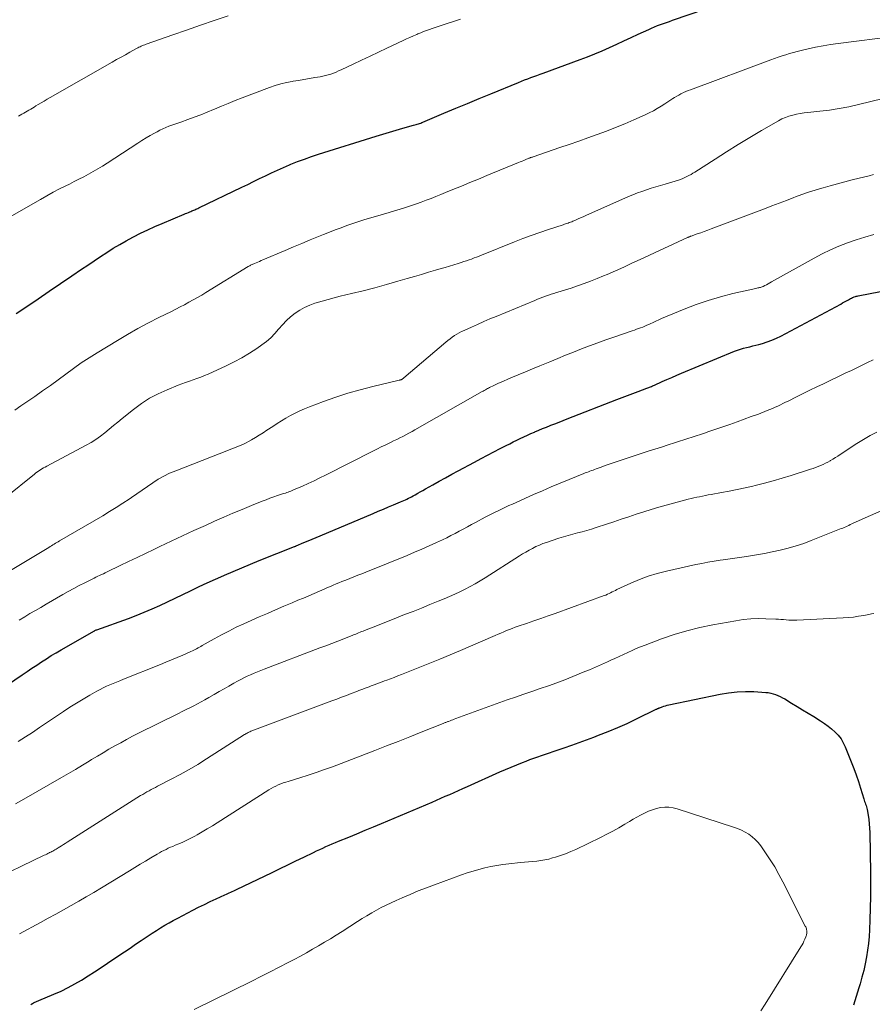
# Model space of a CAD drawing. Units: feet. Extents: x 1995000 to 2000000, y 535000 to 540000.
# Drawn here: x 1996705 to 1996840, y 537525 to 537681 of the extents above; entities that cross this region are included whole.
import ezdxf

# ---------------------------------------------------------------- set-up
doc = ezdxf.new("R2010")
doc.units = ezdxf.units.FT
doc.header["$LTSCALE"] = 100
doc.header["$MEASUREMENT"] = 0
doc.layers.add('CONTOUR INDEX', color=32, linetype='Continuous', lineweight=25)
doc.layers.add('CONTOUR INTERMEDIATE', color=40, linetype='Continuous', lineweight=15)

msp = doc.modelspace()

# ---------------------------------------------------------------- linework, layer by layer
at = {"layer": 'CONTOUR INDEX', "flags": 128}
for points, elevation in [([(1996704.43, 537634.39), (1996706.13, 537635.52), (1996707.91, 537636.72), (1996709.7, 537637.92), (1996711.48, 537639.13), (1996713.25, 537640.34), (1996714.82, 537641.41), (1996715.81, 537642.08), (1996716.81, 537642.75), (1996717.8, 537643.42), (1996718.8, 537644.08), (1996719.81, 537644.72), (1996720.84, 537645.34), (1996721.88, 537645.93), (1996722.93, 537646.5), (1996723.03, 537646.55), (1996724.15, 537647.11), (1996725.28, 537647.66), (1996726.42, 537648.17), (1996727.57, 537648.67), (1996731.02, 537650.12), (1996731.26, 537650.22), (1996731.49, 537650.31), (1996731.73, 537650.41), (1996731.96, 537650.5), (1996732.12, 537650.57), (1996732.28, 537650.63), (1996732.44, 537650.7), (1996732.59, 537650.76), (1996732.75, 537650.83), (1996732.9, 537650.9), (1996733.05, 537650.97), (1996733.21, 537651.04), (1996733.36, 537651.11), (1996740.17, 537654.4), (1996741.11, 537654.85), (1996742.04, 537655.31), (1996742.98, 537655.76), (1996743.92, 537656.22), (1996744.86, 537656.67), (1996745.81, 537657.1), (1996746.76, 537657.52), (1996747.72, 537657.93), (1996747.94, 537658.02), (1996749.01, 537658.45), (1996750.1, 537658.86), (1996751.19, 537659.24), (1996752.3, 537659.61), (1996761.44, 537662.48), (1996762.48, 537662.81), (1996763.53, 537663.12), (1996764.58, 537663.43), (1996765.64, 537663.72), (1996767.37, 537664.2), (1996767.56, 537664.25), (1996767.75, 537664.31), (1996767.93, 537664.37), (1996768.11, 537664.42), (1996768.3, 537664.49), (1996768.48, 537664.55), (1996768.66, 537664.62), (1996768.84, 537664.69), (1996772.17, 537666.11), (1996774.02, 537666.89), (1996775.87, 537667.67), (1996777.72, 537668.43), (1996779.57, 537669.2), (1996783.97, 537671), (1996784.45, 537671.2), (1996784.93, 537671.38), (1996785.42, 537671.57), (1996785.91, 537671.74), (1996786.4, 537671.92), (1996786.89, 537672.09), (1996787.37, 537672.27), (1996787.86, 537672.45), (1996793.73, 537674.6), (1996794.9, 537675.05), (1996796.07, 537675.51), (1996797.22, 537676.01), (1996798.37, 537676.52), (1996799.51, 537677.05), (1996800.65, 537677.58), (1996801.79, 537678.11), (1996802.93, 537678.63), (1996804.58, 537679.39), (1996805.04, 537679.6), (1996805.5, 537679.79), (1996805.97, 537679.98), (1996806.44, 537680.15), (1996806.91, 537680.32), (1996807.39, 537680.49), (1996807.86, 537680.65), (1996808.34, 537680.82), (1996821.03, 537685.25)], 940), ([(1996702.07, 537574.93), (1996705.42, 537577.22), (1996706.18, 537577.73), (1996706.94, 537578.25), (1996707.7, 537578.75), (1996708.47, 537579.26), (1996709.24, 537579.75), (1996710.01, 537580.23), (1996710.8, 537580.7), (1996711.59, 537581.16), (1996716.83, 537584.15), (1996716.85, 537584.16), (1996716.87, 537584.17), (1996716.89, 537584.18), (1996716.91, 537584.19), (1996717.02, 537584.25), (1996717.11, 537584.3), (1996717.2, 537584.33), (1996722.22, 537586.13), (1996723.47, 537586.61), (1996724.72, 537587.1), (1996725.96, 537587.63), (1996727.19, 537588.18), (1996728.41, 537588.75), (1996729.62, 537589.32), (1996730.83, 537589.91), (1996732.04, 537590.5), (1996732.16, 537590.56), (1996733.44, 537591.17), (1996734.71, 537591.78), (1996736, 537592.36), (1996737.3, 537592.93), (1996737.43, 537592.99), (1996738.8, 537593.57), (1996740.17, 537594.15), (1996741.55, 537594.72), (1996742.93, 537595.28), (1996748.5, 537597.5), (1996748.52, 537597.51), (1996748.54, 537597.51), (1996748.56, 537597.52), (1996748.58, 537597.53), (1996748.67, 537597.56), (1996748.69, 537597.57), (1996748.71, 537597.58), (1996748.73, 537597.59), (1996748.75, 537597.6), (1996750, 537598.12), (1996750.65, 537598.4), (1996751.29, 537598.67), (1996751.94, 537598.94), (1996752.59, 537599.21), (1996760.97, 537602.76), (1996761.77, 537603.1), (1996762.58, 537603.44), (1996763.39, 537603.78), (1996764.2, 537604.12), (1996765.31, 537604.58), (1996765.56, 537604.68), (1996765.81, 537604.79), (1996766.06, 537604.91), (1996766.31, 537605.02), (1996766.56, 537605.14), (1996766.8, 537605.26), (1996767.04, 537605.39), (1996767.28, 537605.52), (1996767.61, 537605.71), (1996768.01, 537605.94), (1996768.42, 537606.16), (1996768.82, 537606.39), (1996769.22, 537606.62), (1996770.4, 537607.29), (1996771.39, 537607.85), (1996772.39, 537608.4), (1996773.39, 537608.95), (1996774.39, 537609.49), (1996777.02, 537610.88), (1996778.03, 537611.42), (1996779.05, 537611.96), (1996780.06, 537612.49), (1996781.08, 537613.02), (1996782.01, 537613.5), (1996782.57, 537613.78), (1996783.12, 537614.07), (1996783.68, 537614.34), (1996784.24, 537614.61), (1996784.8, 537614.88), (1996785.37, 537615.14), (1996785.94, 537615.39), (1996786.51, 537615.64), (1996786.57, 537615.67), (1996787.17, 537615.92), (1996787.78, 537616.17), (1996788.39, 537616.42), (1996788.99, 537616.66), (1996789.08, 537616.7), (1996789.73, 537616.95), (1996790.38, 537617.21), (1996791.03, 537617.46), (1996791.68, 537617.72), (1996799.53, 537620.78), (1996800.37, 537621.1), (1996801.21, 537621.42), (1996802.05, 537621.74), (1996802.89, 537622.05), (1996804.26, 537622.57), (1996804.42, 537622.62), (1996804.57, 537622.68), (1996804.72, 537622.74), (1996804.87, 537622.8), (1996805.02, 537622.86), (1996805.17, 537622.93), (1996805.32, 537622.99), (1996805.47, 537623.06), (1996806.7, 537623.61), (1996807.46, 537623.96), (1996808.23, 537624.29), (1996809, 537624.62), (1996809.77, 537624.95), (1996818.18, 537628.44), (1996818.64, 537628.62), (1996819.11, 537628.78), (1996819.59, 537628.92), (1996820.07, 537629.04), (1996820.56, 537629.14), (1996821.04, 537629.26), (1996821.53, 537629.38), (1996822.01, 537629.51), (1996822.58, 537629.66), (1996823.33, 537629.89), (1996824.07, 537630.16), (1996824.8, 537630.47), (1996825.5, 537630.82), (1996834.96, 537635.9), (1996835.27, 537636.07), (1996835.58, 537636.24), (1996835.89, 537636.41), (1996836.2, 537636.58), (1996836.54, 537636.78), (1996836.68, 537636.85), (1996836.83, 537636.92), (1996836.97, 537636.98), (1996837.12, 537637.04), (1996837.28, 537637.09), (1996837.43, 537637.13), (1996837.58, 537637.17), (1996837.74, 537637.21), (1996856.25, 537640.78)], 960), ([(1996805.91, 537571.82), (1996805.98, 537571.85), (1996806.05, 537571.88), (1996806.11, 537571.91), (1996806.18, 537571.94), (1996806.25, 537571.97), (1996806.32, 537571.99), (1996806.71, 537572.13), (1996806.97, 537572.22), (1996807.24, 537572.3), (1996807.51, 537572.37), (1996807.78, 537572.43), (1996815.91, 537574.14), (1996817.22, 537574.36), (1996818.55, 537574.51), (1996819.88, 537574.56), (1996821.21, 537574.53), (1996823.09, 537574.42), (1996823.49, 537574.38), (1996823.88, 537574.31), (1996824.27, 537574.21), (1996824.65, 537574.08), (1996825.02, 537573.92), (1996825.38, 537573.75), (1996825.74, 537573.56), (1996826.1, 537573.37), (1996827.17, 537572.73), (1996828.06, 537572.2), (1996828.94, 537571.67), (1996829.82, 537571.13), (1996830.7, 537570.59), (1996831.77, 537569.91), (1996832.38, 537569.51), (1996832.97, 537569.08), (1996833.53, 537568.62), (1996834.08, 537568.14), (1996834.58, 537567.62), (1996835.02, 537567.06), (1996835.38, 537566.45), (1996835.69, 537565.79), (1996836.64, 537563.41), (1996837.03, 537562.38), (1996837.41, 537561.34), (1996837.76, 537560.3), (1996838.09, 537559.25), (1996838.61, 537557.56), (1996838.68, 537557.35), (1996838.75, 537557.14), (1996838.82, 537556.93), (1996838.9, 537556.72), (1996838.97, 537556.51), (1996839.04, 537556.29), (1996839.09, 537556.08), (1996839.14, 537555.86), (1996839.31, 537554.95), (1996839.41, 537554.27), (1996839.49, 537553.59), (1996839.54, 537552.91), (1996839.57, 537552.22), (1996839.68, 537545.85), (1996839.7, 537543.98), (1996839.69, 537542.12), (1996839.65, 537540.25), (1996839.59, 537538.39), (1996839.53, 537536.83), (1996839.46, 537535.75), (1996839.36, 537534.67), (1996839.22, 537533.59), (1996839.05, 537532.52), (1996838.83, 537531.45), (1996838.6, 537530.39), (1996838.32, 537529.34), (1996838.03, 537528.29), (1996837.83, 537527.63), (1996837.42, 537526.26), (1996837, 537524.89)], 980), ([(1996706.76, 537525.01), (1996706.94, 537525.11), (1996707.06, 537525.17), (1996707.18, 537525.24), (1996707.3, 537525.3), (1996707.42, 537525.36), (1996707.55, 537525.41), (1996707.67, 537525.46), (1996707.8, 537525.52), (1996707.92, 537525.57), (1996708.04, 537525.62), (1996710.44, 537526.63), (1996711.56, 537527.13), (1996712.66, 537527.67), (1996713.74, 537528.25), (1996714.79, 537528.87), (1996715.83, 537529.52), (1996716.87, 537530.18), (1996717.89, 537530.85), (1996718.92, 537531.53), (1996720.73, 537532.75), (1996721.61, 537533.34), (1996722.48, 537533.93), (1996723.36, 537534.53), (1996724.24, 537535.12), (1996724.7, 537535.43), (1996725.35, 537535.86), (1996726, 537536.29), (1996726.65, 537536.72), (1996727.31, 537537.14), (1996727.98, 537537.54), (1996728.65, 537537.94), (1996729.33, 537538.32), (1996730.02, 537538.69), (1996732.41, 537539.93), (1996733.32, 537540.39), (1996734.24, 537540.85), (1996735.16, 537541.29), (1996736.09, 537541.73), (1996737.49, 537542.37), (1996737.72, 537542.47), (1996737.95, 537542.58), (1996738.19, 537542.68), (1996738.42, 537542.79), (1996738.65, 537542.9), (1996738.89, 537543), (1996739.12, 537543.11), (1996739.35, 537543.22), (1996744.97, 537545.92), (1996746.23, 537546.52), (1996747.48, 537547.13), (1996748.74, 537547.73), (1996749.99, 537548.34), (1996751.52, 537549.09), (1996752.01, 537549.32), (1996752.5, 537549.55), (1996752.99, 537549.77), (1996753.48, 537549.99), (1996753.98, 537550.21), (1996754.48, 537550.42), (1996754.98, 537550.63), (1996755.48, 537550.84), (1996757.09, 537551.5), (1996758.4, 537552.04), (1996759.7, 537552.58), (1996761, 537553.13), (1996762.3, 537553.68), (1996770.28, 537557.06), (1996770.98, 537557.36), (1996771.68, 537557.65), (1996772.38, 537557.96), (1996773.08, 537558.26), (1996773.78, 537558.56), (1996774.48, 537558.87), (1996775.17, 537559.18), (1996775.87, 537559.49), (1996781.03, 537561.83), (1996781.91, 537562.22), (1996782.8, 537562.6), (1996783.69, 537562.96), (1996784.58, 537563.32), (1996785.16, 537563.54), (1996785.77, 537563.78), (1996786.38, 537564), (1996787, 537564.22), (1996787.62, 537564.43), (1996788.24, 537564.64), (1996788.86, 537564.85), (1996789.47, 537565.06), (1996790.09, 537565.27), (1996791.21, 537565.66), (1996792.39, 537566.07), (1996793.56, 537566.48), (1996794.73, 537566.91), (1996795.9, 537567.34), (1996796.63, 537567.62), (1996798.16, 537568.22), (1996799.67, 537568.84), (1996801.16, 537569.51), (1996802.64, 537570.21), (1996805.78, 537571.75), (1996805.85, 537571.78), (1996805.91, 537571.82)], 980)]:
    msp.add_lwpolyline(points, dxfattribs=dict(at, elevation=elevation))
at = {"layer": 'CONTOUR INTERMEDIATE', "flags": 128}
for points, elevation in [([(1996704.8, 537665.65), (1996705.08, 537665.81), (1996705.36, 537665.98), (1996705.65, 537666.14), (1996705.93, 537666.3), (1996706.2, 537666.45), (1996706.48, 537666.61), (1996706.75, 537666.77), (1996707.03, 537666.93), (1996707.3, 537667.09), (1996707.57, 537667.26), (1996707.96, 537667.49), (1996708.42, 537667.76), (1996708.88, 537668.04), (1996709.35, 537668.31), (1996709.82, 537668.58), (1996719.64, 537674.19), (1996720.34, 537674.59), (1996721.05, 537674.99), (1996721.75, 537675.38), (1996722.45, 537675.78), (1996723.5, 537676.36), (1996723.69, 537676.45), (1996723.87, 537676.55), (1996724.06, 537676.64), (1996724.24, 537676.73), (1996724.43, 537676.81), (1996724.63, 537676.89), (1996724.82, 537676.96), (1996725.02, 537677.03), (1996729.23, 537678.51), (1996731.42, 537679.27), (1996733.61, 537680.04), (1996735.81, 537680.79), (1996738, 537681.55)], 932), ([(1996703.42, 537649.64), (1996708.29, 537652.47), (1996709.29, 537653.04), (1996710.29, 537653.59), (1996711.31, 537654.12), (1996712.34, 537654.64), (1996712.87, 537654.9), (1996713.63, 537655.28), (1996714.39, 537655.66), (1996715.15, 537656.06), (1996715.91, 537656.46), (1996716.66, 537656.87), (1996717.4, 537657.3), (1996718.13, 537657.74), (1996718.85, 537658.2), (1996723.73, 537661.39), (1996724.37, 537661.8), (1996725.01, 537662.2), (1996725.67, 537662.58), (1996726.33, 537662.95), (1996726.77, 537663.19), (1996727.21, 537663.43), (1996727.67, 537663.65), (1996728.14, 537663.85), (1996728.61, 537664.04), (1996729.08, 537664.21), (1996729.56, 537664.39), (1996730.04, 537664.55), (1996730.52, 537664.72), (1996731.62, 537665.1), (1996732.65, 537665.47), (1996733.67, 537665.86), (1996734.69, 537666.27), (1996735.69, 537666.69), (1996735.85, 537666.76), (1996736.93, 537667.22), (1996738.02, 537667.67), (1996739.11, 537668.11), (1996740.21, 537668.53), (1996744.55, 537670.17), (1996745.44, 537670.48), (1996746.33, 537670.75), (1996747.24, 537670.97), (1996748.16, 537671.15), (1996748.3, 537671.17), (1996749.15, 537671.31), (1996750.01, 537671.46), (1996750.87, 537671.6), (1996751.72, 537671.74), (1996752.57, 537671.88), (1996753, 537671.96), (1996753.43, 537672.06), (1996753.85, 537672.18), (1996754.26, 537672.31), (1996754.68, 537672.47), (1996755.08, 537672.63), (1996755.49, 537672.8), (1996755.89, 537672.99), (1996757.78, 537673.88), (1996759.12, 537674.51), (1996760.47, 537675.15), (1996761.81, 537675.78), (1996763.15, 537676.42), (1996765.71, 537677.62), (1996766.24, 537677.87), (1996766.78, 537678.11), (1996767.32, 537678.35), (1996767.86, 537678.59), (1996768.04, 537678.67), (1996768.49, 537678.86), (1996768.95, 537679.04), (1996769.4, 537679.21), (1996769.86, 537679.37), (1996770.32, 537679.53), (1996770.78, 537679.68), (1996771.25, 537679.84), (1996771.71, 537679.99), (1996774.77, 537681.02)], 936), ([(1996704.25, 537619.11), (1996705.2, 537619.76), (1996707.4, 537621.27), (1996708.64, 537622.14), (1996709.87, 537623.01), (1996711.09, 537623.9), (1996712.3, 537624.81), (1996713.52, 537625.7), (1996714.75, 537626.57), (1996716.01, 537627.4), (1996717.29, 537628.2), (1996720.48, 537630.15), (1996722.1, 537631.1), (1996723.73, 537632.03), (1996725.38, 537632.91), (1996727.05, 537633.76), (1996729.02, 537634.73), (1996729.72, 537635.08), (1996730.41, 537635.44), (1996731.1, 537635.8), (1996731.79, 537636.17), (1996732.47, 537636.55), (1996733.15, 537636.94), (1996733.82, 537637.33), (1996734.49, 537637.74), (1996741.17, 537641.83), (1996741.29, 537641.9), (1996741.42, 537641.97), (1996741.54, 537642.03), (1996741.67, 537642.1), (1996741.79, 537642.16), (1996741.92, 537642.22), (1996742.05, 537642.27), (1996742.18, 537642.33), (1996742.44, 537642.44), (1996742.7, 537642.55), (1996742.96, 537642.66), (1996743.22, 537642.77), (1996743.48, 537642.88), (1996747.01, 537644.38), (1996748.33, 537644.94), (1996749.65, 537645.49), (1996750.97, 537646.04), (1996752.3, 537646.58), (1996753.12, 537646.91), (1996754.04, 537647.28), (1996754.96, 537647.64), (1996755.89, 537647.99), (1996756.81, 537648.33), (1996757.75, 537648.66), (1996758.68, 537648.97), (1996759.62, 537649.27), (1996760.57, 537649.55), (1996762.61, 537650.14), (1996763.47, 537650.4), (1996764.34, 537650.66), (1996765.21, 537650.92), (1996766.08, 537651.19), (1996766.23, 537651.23), (1996767.01, 537651.49), (1996767.8, 537651.75), (1996768.57, 537652.03), (1996769.35, 537652.33), (1996770.12, 537652.63), (1996770.88, 537652.94), (1996771.65, 537653.24), (1996772.42, 537653.56), (1996773.58, 537654.03), (1996774.93, 537654.58), (1996776.28, 537655.14), (1996777.62, 537655.69), (1996778.97, 537656.24), (1996783.96, 537658.29), (1996784.25, 537658.41), (1996784.54, 537658.53), (1996784.83, 537658.65), (1996785.12, 537658.77), (1996785.52, 537658.94), (1996785.61, 537658.97), (1996785.7, 537659.01), (1996785.8, 537659.04), (1996785.89, 537659.08), (1996785.98, 537659.11), (1996786.07, 537659.14), (1996786.16, 537659.17), (1996786.26, 537659.21), (1996790.53, 537660.66), (1996792.01, 537661.16), (1996793.49, 537661.67), (1996794.96, 537662.19), (1996796.43, 537662.72), (1996797.89, 537663.26), (1996799.34, 537663.83), (1996800.78, 537664.43), (1996802.21, 537665.06), (1996804.01, 537665.87), (1996804.66, 537666.18), (1996805.31, 537666.51), (1996805.93, 537666.86), (1996806.55, 537667.23), (1996807.15, 537667.61), (1996807.46, 537667.81), (1996807.77, 537668.01), (1996808.07, 537668.21), (1996808.38, 537668.42), (1996808.68, 537668.62), (1996809, 537668.81), (1996809.32, 537668.99), (1996809.64, 537669.16), (1996809.7, 537669.19), (1996810.06, 537669.37), (1996810.43, 537669.53), (1996810.8, 537669.69), (1996811.17, 537669.83), (1996823.91, 537674.58), (1996824.5, 537674.79), (1996825.08, 537674.99), (1996825.68, 537675.19), (1996826.27, 537675.38), (1996826.87, 537675.56), (1996827.47, 537675.73), (1996828.07, 537675.88), (1996828.68, 537676.03), (1996829.81, 537676.29), (1996830.99, 537676.55), (1996832.17, 537676.78), (1996833.36, 537676.98), (1996834.56, 537677.15), (1996843.7, 537678.33)], 944), ([(1996698.14, 537601.57), (1996707.36, 537608.99), (1996707.58, 537609.16), (1996707.82, 537609.33), (1996708.05, 537609.5), (1996708.29, 537609.65), (1996708.54, 537609.8), (1996708.79, 537609.95), (1996709.04, 537610.09), (1996709.29, 537610.23), (1996715.56, 537613.57), (1996716.33, 537614), (1996717.07, 537614.47), (1996717.78, 537614.98), (1996718.48, 537615.52), (1996719.16, 537616.09), (1996719.84, 537616.65), (1996720.52, 537617.2), (1996721.21, 537617.76), (1996723.02, 537619.22), (1996724.28, 537620.14), (1996725.58, 537620.98), (1996726.95, 537621.7), (1996728.37, 537622.34), (1996730.11, 537623.03), (1996730.69, 537623.26), (1996731.28, 537623.48), (1996731.88, 537623.69), (1996732.48, 537623.89), (1996733.07, 537624.1), (1996733.66, 537624.32), (1996734.24, 537624.56), (1996734.82, 537624.81), (1996737.71, 537626.13), (1996738.96, 537626.74), (1996740.19, 537627.4), (1996741.38, 537628.12), (1996742.55, 537628.88), (1996743.33, 537629.43), (1996744.06, 537629.98), (1996744.76, 537630.57), (1996745.4, 537631.23), (1996746, 537631.92), (1996746.02, 537631.95), (1996746.61, 537632.63), (1996747.22, 537633.28), (1996747.89, 537633.87), (1996748.59, 537634.43), (1996749.33, 537634.93), (1996750.1, 537635.37), (1996750.91, 537635.73), (1996751.75, 537636.04), (1996751.92, 537636.09), (1996752.87, 537636.37), (1996753.83, 537636.64), (1996754.78, 537636.89), (1996755.74, 537637.13), (1996757.52, 537637.55), (1996759.37, 537638.01), (1996761.21, 537638.48), (1996763.05, 537638.98), (1996764.88, 537639.5), (1996766.36, 537639.93), (1996767.48, 537640.26), (1996768.59, 537640.59), (1996769.71, 537640.92), (1996770.82, 537641.24), (1996771.71, 537641.51), (1996772.38, 537641.71), (1996773.05, 537641.91), (1996773.72, 537642.11), (1996774.39, 537642.32), (1996774.91, 537642.48), (1996775.32, 537642.61), (1996775.73, 537642.74), (1996776.13, 537642.89), (1996776.53, 537643.03), (1996776.94, 537643.19), (1996777.34, 537643.34), (1996777.74, 537643.5), (1996778.13, 537643.66), (1996783.32, 537645.75), (1996784.65, 537646.27), (1996785.99, 537646.77), (1996787.34, 537647.25), (1996788.7, 537647.71), (1996791.03, 537648.46), (1996791.23, 537648.53), (1996791.43, 537648.59), (1996791.62, 537648.66), (1996791.81, 537648.72), (1996792.01, 537648.79), (1996792.2, 537648.86), (1996792.39, 537648.93), (1996792.58, 537649.01), (1996793, 537649.2), (1996793.4, 537649.38), (1996793.8, 537649.55), (1996794.2, 537649.73), (1996794.6, 537649.91), (1996801.37, 537652.9), (1996802.08, 537653.2), (1996802.79, 537653.48), (1996803.51, 537653.74), (1996804.24, 537653.99), (1996804.98, 537654.22), (1996805.71, 537654.45), (1996806.44, 537654.67), (1996807.18, 537654.9), (1996809.27, 537655.53), (1996809.62, 537655.64), (1996809.96, 537655.77), (1996810.29, 537655.91), (1996810.63, 537656.07), (1996810.95, 537656.24), (1996811.27, 537656.41), (1996811.58, 537656.6), (1996811.89, 537656.79), (1996815.08, 537658.84), (1996816.9, 537660), (1996818.74, 537661.14), (1996820.59, 537662.26), (1996822.45, 537663.36), (1996825.12, 537664.92), (1996825.66, 537665.2), (1996826.21, 537665.45), (1996826.78, 537665.65), (1996827.37, 537665.82), (1996827.96, 537665.95), (1996828.56, 537666.07), (1996829.17, 537666.16), (1996829.78, 537666.23), (1996831.65, 537666.42), (1996833.19, 537666.61), (1996834.73, 537666.84), (1996836.25, 537667.14), (1996837.76, 537667.48), (1996841.67, 537668.44)], 948), ([(1996698.21, 537590.57), (1996709.6, 537597.37), (1996709.81, 537597.5), (1996710.03, 537597.63), (1996710.24, 537597.76), (1996710.46, 537597.89), (1996710.68, 537598.02), (1996710.89, 537598.14), (1996711.11, 537598.27), (1996711.33, 537598.4), (1996718.18, 537602.39), (1996719.24, 537603.03), (1996720.29, 537603.68), (1996721.33, 537604.35), (1996722.35, 537605.03), (1996722.7, 537605.27), (1996723.55, 537605.85), (1996724.39, 537606.43), (1996725.24, 537607.01), (1996726.09, 537607.59), (1996726.95, 537608.15), (1996727.84, 537608.65), (1996728.75, 537609.1), (1996729.7, 537609.51), (1996738.04, 537612.77), (1996738.44, 537612.93), (1996738.85, 537613.08), (1996739.25, 537613.23), (1996739.66, 537613.38), (1996740.06, 537613.54), (1996740.46, 537613.72), (1996740.84, 537613.91), (1996741.22, 537614.12), (1996741.71, 537614.4), (1996742.32, 537614.76), (1996742.93, 537615.13), (1996743.53, 537615.52), (1996744.13, 537615.91), (1996745.06, 537616.53), (1996745.75, 537616.98), (1996746.45, 537617.41), (1996747.16, 537617.83), (1996747.88, 537618.23), (1996748.61, 537618.61), (1996749.34, 537618.97), (1996750.1, 537619.3), (1996750.86, 537619.6), (1996753.12, 537620.47), (1996755.04, 537621.15), (1996756.96, 537621.79), (1996758.92, 537622.34), (1996760.89, 537622.85), (1996765.08, 537623.83), (1996765.14, 537623.84), (1996765.2, 537623.86), (1996765.26, 537623.88), (1996765.32, 537623.9), (1996765.38, 537623.92), (1996765.44, 537623.94), (1996765.49, 537623.97), (1996765.54, 537624), (1996765.56, 537624.02), (1996765.63, 537624.06), (1996765.69, 537624.1), (1996765.75, 537624.15), (1996765.8, 537624.2), (1996772.46, 537629.88), (1996772.8, 537630.15), (1996773.14, 537630.41), (1996773.48, 537630.66), (1996773.84, 537630.9), (1996774.21, 537631.12), (1996774.58, 537631.33), (1996774.96, 537631.53), (1996775.35, 537631.71), (1996776.51, 537632.25), (1996777.49, 537632.68), (1996778.47, 537633.12), (1996779.45, 537633.54), (1996780.44, 537633.95), (1996786.55, 537636.48), (1996786.97, 537636.65), (1996787.4, 537636.82), (1996787.83, 537636.98), (1996788.26, 537637.14), (1996788.69, 537637.29), (1996789.13, 537637.44), (1996789.56, 537637.58), (1996790, 537637.72), (1996790.18, 537637.77), (1996790.7, 537637.93), (1996791.23, 537638.09), (1996791.75, 537638.26), (1996792.28, 537638.43), (1996793.31, 537638.78), (1996794.35, 537639.14), (1996795.37, 537639.51), (1996796.39, 537639.92), (1996797.4, 537640.34), (1996798.01, 537640.6), (1996799.32, 537641.18), (1996800.62, 537641.76), (1996801.92, 537642.35), (1996803.22, 537642.94), (1996810.69, 537646.41), (1996810.76, 537646.44), (1996810.83, 537646.47), (1996810.9, 537646.5), (1996810.98, 537646.53), (1996811.05, 537646.56), (1996811.12, 537646.59), (1996811.2, 537646.62), (1996811.27, 537646.65), (1996812.24, 537646.99), (1996812.81, 537647.19), (1996813.36, 537647.39), (1996813.92, 537647.6), (1996814.48, 537647.81), (1996822.92, 537650.99), (1996824.08, 537651.43), (1996825.23, 537651.87), (1996826.39, 537652.31), (1996827.55, 537652.76), (1996827.79, 537652.85), (1996828.83, 537653.24), (1996829.87, 537653.6), (1996830.93, 537653.94), (1996831.99, 537654.25), (1996832.17, 537654.3), (1996833.32, 537654.62), (1996834.48, 537654.93), (1996835.64, 537655.24), (1996836.8, 537655.54), (1996838.77, 537656.04), (1996839.47, 537656.22), (1996840.17, 537656.4)], 952), ([(1996704.95, 537585.86), (1996705.8, 537586.37), (1996706.64, 537586.88), (1996707.49, 537587.38), (1996708.34, 537587.88), (1996709.2, 537588.37), (1996711.85, 537589.9), (1996712.71, 537590.38), (1996713.57, 537590.85), (1996714.44, 537591.32), (1996715.32, 537591.77), (1996716.5, 537592.36), (1996716.79, 537592.51), (1996717.08, 537592.65), (1996717.38, 537592.79), (1996717.67, 537592.92), (1996717.97, 537593.06), (1996718.26, 537593.2), (1996718.56, 537593.34), (1996718.85, 537593.48), (1996720.92, 537594.48), (1996722.25, 537595.12), (1996723.58, 537595.77), (1996724.91, 537596.41), (1996726.24, 537597.05), (1996727.17, 537597.51), (1996728.97, 537598.37), (1996730.78, 537599.21), (1996732.59, 537600.04), (1996734.41, 537600.86), (1996735.87, 537601.51), (1996737.31, 537602.14), (1996738.76, 537602.77), (1996740.22, 537603.38), (1996741.68, 537603.98), (1996743.4, 537604.68), (1996744, 537604.92), (1996744.6, 537605.15), (1996745.22, 537605.37), (1996745.83, 537605.58), (1996746.63, 537605.84), (1996746.84, 537605.91), (1996747.06, 537605.98), (1996747.28, 537606.06), (1996747.5, 537606.13), (1996747.71, 537606.2), (1996747.93, 537606.28), (1996748.14, 537606.37), (1996748.35, 537606.46), (1996749.77, 537607.09), (1996750.69, 537607.5), (1996751.6, 537607.92), (1996752.5, 537608.36), (1996753.4, 537608.8), (1996761.04, 537612.66), (1996761.65, 537612.97), (1996762.25, 537613.27), (1996762.86, 537613.57), (1996763.47, 537613.87), (1996763.72, 537613.99), (1996764.2, 537614.23), (1996764.69, 537614.47), (1996765.18, 537614.71), (1996765.67, 537614.95), (1996766.15, 537615.2), (1996766.63, 537615.45), (1996767.11, 537615.71), (1996767.58, 537615.98), (1996778.22, 537622.04), (1996778.38, 537622.13), (1996778.55, 537622.23), (1996778.72, 537622.32), (1996778.88, 537622.42), (1996779.05, 537622.51), (1996779.22, 537622.6), (1996779.39, 537622.69), (1996779.56, 537622.77), (1996779.84, 537622.91), (1996780.15, 537623.06), (1996780.47, 537623.21), (1996780.78, 537623.35), (1996781.1, 537623.49), (1996782.76, 537624.2), (1996783.9, 537624.68), (1996785.05, 537625.17), (1996786.2, 537625.65), (1996787.35, 537626.13), (1996788.91, 537626.77), (1996790.17, 537627.29), (1996791.43, 537627.8), (1996792.69, 537628.3), (1996793.95, 537628.8), (1996795.22, 537629.28), (1996796.5, 537629.76), (1996797.78, 537630.22), (1996799.06, 537630.67), (1996801.98, 537631.67), (1996802.31, 537631.78), (1996802.64, 537631.9), (1996802.97, 537632.01), (1996803.29, 537632.13), (1996803.62, 537632.26), (1996803.94, 537632.39), (1996804.26, 537632.53), (1996804.58, 537632.67), (1996804.83, 537632.79), (1996805.27, 537633), (1996805.72, 537633.2), (1996806.17, 537633.39), (1996806.62, 537633.59), (1996810.19, 537635.09), (1996812.08, 537635.82), (1996813.99, 537636.48), (1996815.93, 537637.05), (1996817.89, 537637.55), (1996821.55, 537638.38), (1996821.7, 537638.41), (1996821.84, 537638.44), (1996821.98, 537638.47), (1996822.12, 537638.51), (1996822.26, 537638.54), (1996822.4, 537638.59), (1996822.54, 537638.64), (1996822.67, 537638.7), (1996822.96, 537638.83), (1996823.23, 537638.96), (1996823.5, 537639.1), (1996823.77, 537639.24), (1996824.03, 537639.39), (1996830.74, 537643.14), (1996832.03, 537643.83), (1996833.34, 537644.47), (1996834.68, 537645.05), (1996836.03, 537645.59), (1996837.41, 537646.07), (1996838.8, 537646.51), (1996840.21, 537646.9)], 956), ([(1996704.77, 537566.64), (1996705.91, 537567.36), (1996707.04, 537568.09), (1996708.16, 537568.83), (1996709.28, 537569.58), (1996711.95, 537571.4), (1996712.97, 537572.07), (1996714, 537572.72), (1996715.05, 537573.35), (1996716.1, 537573.96), (1996717.23, 537574.6), (1996717.74, 537574.87), (1996718.25, 537575.13), (1996718.77, 537575.38), (1996719.29, 537575.61), (1996719.82, 537575.83), (1996720.35, 537576.05), (1996720.88, 537576.27), (1996721.42, 537576.49), (1996727.28, 537578.84), (1996728.16, 537579.2), (1996729.05, 537579.56), (1996729.93, 537579.94), (1996730.81, 537580.32), (1996732.11, 537580.88), (1996732.34, 537580.99), (1996732.57, 537581.09), (1996732.79, 537581.21), (1996733.01, 537581.33), (1996733.24, 537581.45), (1996733.46, 537581.58), (1996733.68, 537581.7), (1996733.9, 537581.82), (1996735.77, 537582.88), (1996736.93, 537583.52), (1996738.11, 537584.13), (1996739.3, 537584.72), (1996740.5, 537585.27), (1996742.92, 537586.36), (1996744.22, 537586.93), (1996745.52, 537587.5), (1996746.83, 537588.06), (1996748.14, 537588.61), (1996749.04, 537588.99), (1996749.91, 537589.35), (1996750.77, 537589.72), (1996751.62, 537590.08), (1996752.48, 537590.45), (1996753.3, 537590.81), (1996753.75, 537591), (1996754.2, 537591.2), (1996754.65, 537591.39), (1996755.1, 537591.58), (1996755.55, 537591.77), (1996756, 537591.95), (1996756.46, 537592.13), (1996756.91, 537592.31), (1996757.27, 537592.46), (1996757.91, 537592.71), (1996758.54, 537592.96), (1996759.17, 537593.21), (1996759.81, 537593.46), (1996766.33, 537596.1), (1996767.5, 537596.59), (1996768.67, 537597.09), (1996769.83, 537597.6), (1996770.99, 537598.14), (1996771.96, 537598.59), (1996772.62, 537598.91), (1996773.28, 537599.24), (1996773.93, 537599.58), (1996774.58, 537599.92), (1996775.22, 537600.28), (1996775.87, 537600.63), (1996776.51, 537600.97), (1996777.16, 537601.32), (1996778.69, 537602.14), (1996779.22, 537602.42), (1996779.75, 537602.69), (1996780.29, 537602.96), (1996780.83, 537603.22), (1996781.37, 537603.48), (1996781.91, 537603.74), (1996782.46, 537603.99), (1996783.01, 537604.23), (1996786.36, 537605.73), (1996787.76, 537606.34), (1996789.15, 537606.94), (1996790.56, 537607.53), (1996791.96, 537608.11), (1996794.3, 537609.05), (1996794.54, 537609.15), (1996794.79, 537609.25), (1996795.03, 537609.34), (1996795.27, 537609.44), (1996795.52, 537609.53), (1996795.76, 537609.62), (1996796.01, 537609.71), (1996796.25, 537609.8), (1996797.03, 537610.08), (1996797.67, 537610.31), (1996798.3, 537610.53), (1996798.94, 537610.75), (1996799.58, 537610.96), (1996804.49, 537612.58), (1996805.54, 537612.92), (1996806.58, 537613.26), (1996807.63, 537613.6), (1996808.67, 537613.93), (1996809.44, 537614.18), (1996810.11, 537614.39), (1996810.77, 537614.6), (1996811.43, 537614.82), (1996812.09, 537615.04), (1996812.75, 537615.26), (1996813.41, 537615.48), (1996814.07, 537615.7), (1996814.73, 537615.93), (1996817.41, 537616.85), (1996818.55, 537617.25), (1996819.68, 537617.65), (1996820.81, 537618.07), (1996821.93, 537618.49), (1996823.33, 537619.02), (1996823.76, 537619.19), (1996824.17, 537619.36), (1996824.59, 537619.55), (1996825, 537619.74), (1996825.41, 537619.94), (1996825.81, 537620.14), (1996826.22, 537620.34), (1996826.63, 537620.54), (1996827.95, 537621.2), (1996829.03, 537621.73), (1996830.1, 537622.25), (1996831.17, 537622.78), (1996832.25, 537623.29), (1996835.79, 537624.99), (1996836.65, 537625.4), (1996837.51, 537625.81), (1996838.37, 537626.23), (1996839.23, 537626.64), (1996840.09, 537627.04)], 964), ([(1996704.36, 537556.79), (1996705.2, 537557.25), (1996706.04, 537557.72), (1996711.63, 537560.93), (1996712.74, 537561.57), (1996713.84, 537562.22), (1996714.94, 537562.88), (1996716.03, 537563.54), (1996716.39, 537563.77), (1996717.31, 537564.32), (1996718.22, 537564.87), (1996719.14, 537565.4), (1996720.07, 537565.94), (1996721, 537566.45), (1996721.94, 537566.96), (1996722.88, 537567.46), (1996723.83, 537567.94), (1996730.15, 537571.08), (1996730.75, 537571.38), (1996731.35, 537571.68), (1996731.96, 537571.98), (1996732.56, 537572.29), (1996733.16, 537572.6), (1996733.75, 537572.92), (1996734.34, 537573.25), (1996734.93, 537573.58), (1996735.79, 537574.08), (1996736.58, 537574.53), (1996737.36, 537574.97), (1996738.14, 537575.42), (1996738.92, 537575.86), (1996739.47, 537576.17), (1996739.99, 537576.45), (1996740.51, 537576.72), (1996741.03, 537576.98), (1996741.56, 537577.22), (1996742.1, 537577.45), (1996742.64, 537577.68), (1996743.18, 537577.9), (1996743.73, 537578.11), (1996752.53, 537581.45), (1996753.48, 537581.81), (1996754.42, 537582.17), (1996755.37, 537582.54), (1996756.31, 537582.91), (1996757.73, 537583.47), (1996757.96, 537583.56), (1996758.2, 537583.65), (1996758.43, 537583.75), (1996758.66, 537583.84), (1996758.9, 537583.93), (1996759.13, 537584.03), (1996759.36, 537584.12), (1996759.6, 537584.21), (1996760.98, 537584.76), (1996761.91, 537585.12), (1996762.83, 537585.49), (1996763.76, 537585.86), (1996764.68, 537586.22), (1996765.94, 537586.72), (1996767.27, 537587.24), (1996768.6, 537587.77), (1996769.92, 537588.31), (1996771.24, 537588.84), (1996772.2, 537589.23), (1996773.04, 537589.59), (1996773.87, 537589.96), (1996774.7, 537590.35), (1996775.52, 537590.75), (1996776.32, 537591.18), (1996777.12, 537591.62), (1996777.91, 537592.09), (1996778.69, 537592.57), (1996784.1, 537596.01), (1996784.61, 537596.33), (1996785.13, 537596.64), (1996785.66, 537596.94), (1996786.18, 537597.22), (1996786.72, 537597.49), (1996787.27, 537597.74), (1996787.83, 537597.97), (1996788.4, 537598.17), (1996790.35, 537598.81), (1996791.08, 537599.04), (1996791.82, 537599.26), (1996792.56, 537599.46), (1996793.31, 537599.65), (1996794.05, 537599.84), (1996794.79, 537600.04), (1996795.53, 537600.26), (1996796.26, 537600.5), (1996797.88, 537601.03), (1996799.06, 537601.43), (1996800.24, 537601.82), (1996801.42, 537602.22), (1996802.6, 537602.62), (1996803.78, 537603), (1996804.97, 537603.37), (1996806.16, 537603.72), (1996807.36, 537604.05), (1996810.84, 537604.98), (1996811.29, 537605.09), (1996811.74, 537605.21), (1996812.19, 537605.31), (1996812.64, 537605.4), (1996813.1, 537605.5), (1996813.55, 537605.59), (1996814.01, 537605.67), (1996814.47, 537605.76), (1996816.07, 537606.05), (1996817.33, 537606.28), (1996818.58, 537606.53), (1996819.83, 537606.8), (1996821.08, 537607.08), (1996821.45, 537607.17), (1996822.88, 537607.52), (1996824.3, 537607.9), (1996825.71, 537608.31), (1996827.12, 537608.74), (1996830.19, 537609.73), (1996830.6, 537609.86), (1996831, 537610.01), (1996831.39, 537610.16), (1996831.79, 537610.32), (1996832.17, 537610.5), (1996832.56, 537610.68), (1996832.93, 537610.88), (1996833.3, 537611.09), (1996833.35, 537611.12), (1996833.74, 537611.36), (1996834.13, 537611.6), (1996834.51, 537611.84), (1996834.9, 537612.09), (1996837.51, 537613.8), (1996838.55, 537614.45), (1996839.61, 537615.06), (1996840.7, 537615.63)], 968), ([(1996699.91, 537544.34), (1996708.88, 537548.62), (1996709.08, 537548.72), (1996709.29, 537548.82), (1996709.49, 537548.91), (1996709.69, 537549.01), (1996709.75, 537549.04), (1996709.92, 537549.12), (1996710.09, 537549.21), (1996710.26, 537549.3), (1996710.43, 537549.4), (1996710.6, 537549.49), (1996710.76, 537549.59), (1996710.93, 537549.69), (1996711.09, 537549.8), (1996711.35, 537549.96), (1996711.64, 537550.14), (1996711.93, 537550.33), (1996712.22, 537550.51), (1996712.51, 537550.7), (1996724.16, 537558.07), (1996724.49, 537558.27), (1996724.81, 537558.47), (1996725.15, 537558.66), (1996725.48, 537558.84), (1996725.82, 537559.02), (1996726.16, 537559.2), (1996726.5, 537559.38), (1996726.84, 537559.55), (1996729.01, 537560.67), (1996730.43, 537561.42), (1996731.83, 537562.2), (1996733.2, 537563.02), (1996734.57, 537563.87), (1996740.61, 537567.73), (1996740.75, 537567.82), (1996740.88, 537567.9), (1996741.02, 537567.97), (1996741.16, 537568.05), (1996741.3, 537568.12), (1996741.44, 537568.19), (1996741.58, 537568.25), (1996741.73, 537568.31), (1996754.42, 537573.07), (1996755.19, 537573.36), (1996755.95, 537573.65), (1996756.72, 537573.94), (1996757.49, 537574.23), (1996758.37, 537574.56), (1996758.69, 537574.69), (1996759.02, 537574.81), (1996759.34, 537574.94), (1996759.67, 537575.06), (1996759.99, 537575.19), (1996760.31, 537575.31), (1996760.64, 537575.43), (1996760.97, 537575.55), (1996761.14, 537575.61), (1996761.55, 537575.76), (1996761.96, 537575.91), (1996762.37, 537576.07), (1996762.78, 537576.22), (1996763.13, 537576.35), (1996763.72, 537576.56), (1996764.3, 537576.79), (1996764.89, 537577.01), (1996765.47, 537577.24), (1996771.53, 537579.7), (1996773.14, 537580.36), (1996774.76, 537581.03), (1996776.36, 537581.71), (1996777.97, 537582.41), (1996780.27, 537583.41), (1996780.72, 537583.61), (1996781.17, 537583.8), (1996781.62, 537584), (1996782.07, 537584.19), (1996782.52, 537584.37), (1996782.98, 537584.55), (1996783.44, 537584.72), (1996783.9, 537584.88), (1996785.24, 537585.34), (1996786.38, 537585.73), (1996787.52, 537586.13), (1996788.65, 537586.53), (1996789.78, 537586.93), (1996797.52, 537589.73), (1996797.78, 537589.83), (1996798.04, 537589.94), (1996798.29, 537590.06), (1996798.54, 537590.18), (1996798.79, 537590.31), (1996799.04, 537590.44), (1996799.3, 537590.56), (1996799.55, 537590.68), (1996801.75, 537591.71), (1996803.11, 537592.3), (1996804.5, 537592.82), (1996805.93, 537593.25), (1996807.37, 537593.62), (1996812.03, 537594.64), (1996812.99, 537594.84), (1996813.95, 537595.03), (1996814.92, 537595.19), (1996815.89, 537595.34), (1996816.34, 537595.4), (1996817.09, 537595.51), (1996817.84, 537595.62), (1996818.59, 537595.73), (1996819.34, 537595.83), (1996820.37, 537595.98), (1996821.63, 537596.18), (1996822.88, 537596.4), (1996824.13, 537596.65), (1996825.38, 537596.92), (1996825.4, 537596.93), (1996826.65, 537597.25), (1996827.89, 537597.6), (1996829.11, 537598.01), (1996830.31, 537598.46), (1996835.05, 537600.35), (1996835.29, 537600.44), (1996835.53, 537600.54), (1996835.77, 537600.65), (1996836.01, 537600.75), (1996836.24, 537600.86), (1996836.48, 537600.97), (1996836.71, 537601.08), (1996836.95, 537601.18), (1996842.45, 537603.65)], 972), ([(1996704.99, 537536.17), (1996708.28, 537537.98), (1996709.5, 537538.65), (1996710.71, 537539.32), (1996711.93, 537539.99), (1996713.15, 537540.66), (1996714.36, 537541.34), (1996715.56, 537542.04), (1996716.76, 537542.74), (1996717.95, 537543.46), (1996722.41, 537546.18), (1996723.25, 537546.69), (1996724.09, 537547.2), (1996724.93, 537547.71), (1996725.77, 537548.22), (1996726.78, 537548.82), (1996727.12, 537549.02), (1996727.47, 537549.21), (1996727.82, 537549.39), (1996728.17, 537549.56), (1996728.53, 537549.73), (1996728.89, 537549.89), (1996729.25, 537550.04), (1996729.61, 537550.2), (1996730.18, 537550.43), (1996730.82, 537550.71), (1996731.46, 537551.01), (1996732.09, 537551.32), (1996732.71, 537551.65), (1996733.1, 537551.87), (1996733.91, 537552.32), (1996734.71, 537552.79), (1996735.51, 537553.27), (1996736.29, 537553.76), (1996744.44, 537558.98), (1996744.8, 537559.2), (1996745.17, 537559.4), (1996745.55, 537559.59), (1996745.93, 537559.76), (1996746.32, 537559.92), (1996746.72, 537560.07), (1996747.12, 537560.21), (1996747.52, 537560.33), (1996749.34, 537560.88), (1996750.65, 537561.29), (1996751.95, 537561.72), (1996753.24, 537562.18), (1996754.53, 537562.65), (1996761.2, 537565.21), (1996763.05, 537565.93), (1996764.9, 537566.65), (1996766.74, 537567.37), (1996768.58, 537568.11), (1996772.04, 537569.5), (1996772.15, 537569.54), (1996772.25, 537569.58), (1996772.36, 537569.63), (1996772.47, 537569.67), (1996772.57, 537569.71), (1996772.68, 537569.75), (1996772.79, 537569.79), (1996772.89, 537569.83), (1996773.13, 537569.92), (1996773.35, 537570.01), (1996773.57, 537570.09), (1996773.8, 537570.18), (1996774.02, 537570.26), (1996782.18, 537573.21), (1996783.48, 537573.68), (1996784.79, 537574.14), (1996786.09, 537574.58), (1996787.4, 537575.02), (1996788.71, 537575.47), (1996790.01, 537575.93), (1996791.3, 537576.42), (1996792.58, 537576.93), (1996794.22, 537577.59), (1996795.18, 537577.99), (1996796.13, 537578.39), (1996797.08, 537578.81), (1996798.03, 537579.24), (1996798.56, 537579.49), (1996799.23, 537579.8), (1996799.91, 537580.12), (1996800.58, 537580.43), (1996801.25, 537580.74), (1996801.93, 537581.05), (1996802.61, 537581.34), (1996803.3, 537581.62), (1996803.99, 537581.89), (1996806.58, 537582.87), (1996808.59, 537583.56), (1996810.61, 537584.18), (1996812.67, 537584.68), (1996814.75, 537585.12), (1996818.35, 537585.76), (1996819.54, 537585.93), (1996820.73, 537586.05), (1996821.92, 537586.09), (1996823.12, 537586.08), (1996824.68, 537586.01), (1996825.1, 537585.99), (1996825.51, 537585.96), (1996825.93, 537585.93), (1996826.34, 537585.89), (1996826.75, 537585.86), (1996827.17, 537585.84), (1996827.58, 537585.84), (1996828, 537585.85), (1996835.38, 537586.2), (1996836.19, 537586.26), (1996837, 537586.34), (1996837.8, 537586.46), (1996838.61, 537586.6), (1996839.43, 537586.77), (1996839.82, 537586.85), (1996840.21, 537586.92)], 976), ([(1996732.63, 537524.23), (1996741.74, 537528.72), (1996743.19, 537529.44), (1996744.65, 537530.17), (1996746.09, 537530.92), (1996747.53, 537531.66), (1996748.47, 537532.15), (1996749.44, 537532.67), (1996750.4, 537533.2), (1996751.36, 537533.74), (1996752.31, 537534.29), (1996753.25, 537534.85), (1996754.19, 537535.42), (1996755.12, 537536), (1996756.05, 537536.58), (1996758.49, 537538.13), (1996759.23, 537538.59), (1996759.97, 537539.05), (1996760.73, 537539.49), (1996761.49, 537539.92), (1996762.25, 537540.34), (1996763.03, 537540.74), (1996763.81, 537541.12), (1996764.61, 537541.48), (1996765.54, 537541.9), (1996766.81, 537542.44), (1996768.09, 537542.97), (1996769.38, 537543.48), (1996770.67, 537543.96), (1996774.93, 537545.51), (1996775.85, 537545.83), (1996776.77, 537546.13), (1996777.69, 537546.39), (1996778.63, 537546.64), (1996779.57, 537546.85), (1996780.52, 537547.03), (1996781.47, 537547.17), (1996782.43, 537547.29), (1996784.29, 537547.46), (1996784.93, 537547.52), (1996785.57, 537547.58), (1996786.21, 537547.65), (1996786.85, 537547.71), (1996787.49, 537547.79), (1996788.12, 537547.89), (1996788.75, 537548.03), (1996789.37, 537548.2), (1996789.8, 537548.32), (1996790.62, 537548.58), (1996791.43, 537548.87), (1996792.23, 537549.2), (1996793.02, 537549.56), (1996796.97, 537551.46), (1996797.95, 537551.95), (1996798.91, 537552.45), (1996799.87, 537552.99), (1996800.81, 537553.55), (1996801.52, 537553.98), (1996802.1, 537554.32), (1996802.7, 537554.66), (1996803.3, 537554.99), (1996803.9, 537555.31), (1996804.52, 537555.59), (1996805.15, 537555.83), (1996805.8, 537556.02), (1996806.46, 537556.17), (1996807.12, 537556.24), (1996807.78, 537556.24), (1996808.44, 537556.15), (1996809.09, 537555.99), (1996818.01, 537553.09), (1996818.64, 537552.86), (1996819.25, 537552.6), (1996819.84, 537552.29), (1996820.42, 537551.95), (1996820.95, 537551.55), (1996821.45, 537551.12), (1996821.9, 537550.63), (1996822.31, 537550.11), (1996823.08, 537549.01), (1996823.82, 537547.9), (1996824.53, 537546.77), (1996825.19, 537545.6), (1996825.82, 537544.42), (1996829.36, 537537.42), (1996829.43, 537537.27), (1996829.49, 537537.12), (1996829.53, 537536.96), (1996829.57, 537536.81), (1996829.58, 537536.74), (1996829.59, 537536.61), (1996829.6, 537536.48), (1996829.6, 537536.35), (1996829.59, 537536.23), (1996829.57, 537536.1), (1996829.54, 537535.97), (1996829.5, 537535.85), (1996829.46, 537535.73), (1996829.29, 537535.34), (1996829.15, 537535.03), (1996829, 537534.72), (1996828.84, 537534.42), (1996828.67, 537534.13), (1996823, 537525.06), (1996822.34, 537523.99)], 984)]:
    msp.add_lwpolyline(points, dxfattribs=dict(at, elevation=elevation))

doc.saveas('drawing.dxf')
